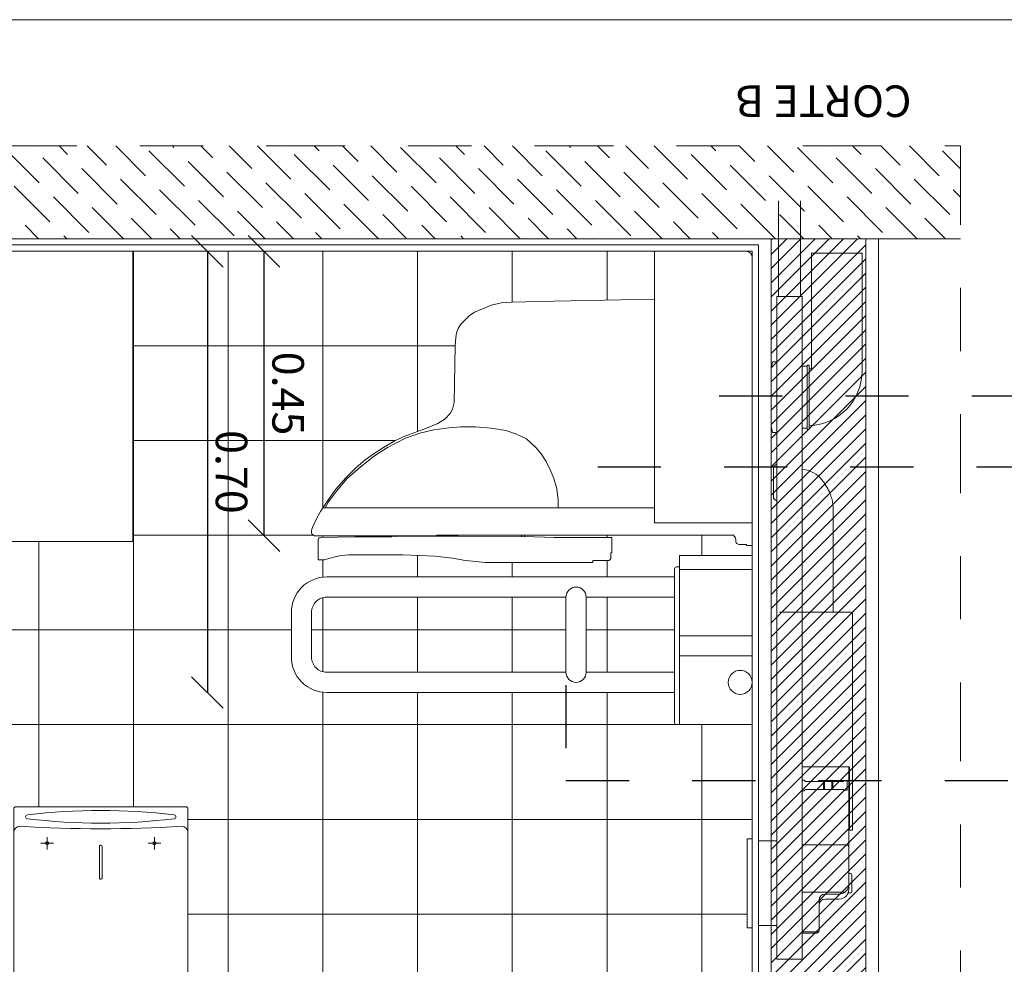
# Model space of a CAD drawing. Units: millimetres. Extents: x 1456.7 to 1499, y 1024.2 to 1042.9.
# Drawn here: x 1466.2 to 1467.8, y 1039.6 to 1041.1 of the extents above; entities that cross this region are included whole.
import ezdxf

# ---------------------------------------------------------------- set-up
doc = ezdxf.new("R2010")
doc.units = ezdxf.units.MM
doc.header["$PDMODE"] = 35
doc.linetypes.add('DASHDOT2', pattern=[0.5, 0.25, -0.125, 0, -0.125])
doc.linetypes.add('HIDDEN2', pattern=[0.1875, 0.125, -0.0625])
doc.layers.get('0').update_dxf_attribs({"lineweight": 0})
doc.layers.get('Defpoints').update_dxf_attribs({"lineweight": 0})
for name, color, linetype in [('A-LEG', 251, 'Continuous'), ('ARQ.00.COTAS', 1, 'Continuous'), ('ARQ.00.LEG', 1, 'Continuous')]:
    doc.layers.add(name, color=color, linetype=linetype)
doc.layers.add('ARQ.00.AUX', color=6, linetype='Continuous', lineweight=0, plot=False)
for name, color, linetype, lineweight in [('ARQ.00.CORTE', 7, 'Continuous', 0), ('ARQ.00.SANIT', 137, 'Continuous', 0), ('ARQ.00.TRAMA', 252, 'Continuous', 0), ('ARQ.00.TRAMA CERAMICO', 8, 'Continuous', 0), ('ARQ.00.VISTA', 252, 'Continuous', 0)]:
    doc.layers.add(name, color=color, linetype=linetype, lineweight=lineweight)
doc.styles.add('ROMANC', font='arial.ttf')
doc.dimstyles.new('Copy of 1_100', dxfattribs={"dimtxt": 0.05, "dimasz": 0.05, "dimexe": 0.01, "dimexo": 0, "dimgap": 0, "dimtad": 0, "dimtoh": 1, "dimzin": 0, "dimdsep": 46, "dimtxsty": 'ROMANC', "dimblk": 'OBLIQUE', "dimcen": 0, "dimse1": 1, "dimse2": 1, "dimclrt": 256, "dimazin": 0, "dimtfac": 0.25, "dimtofl": 0, "dimtmove": 2, "dimatfit": 3, "dimldrblk": 'OBLIQUE', "dimfxl": 1, "dimtvp": 0.75, "dimtolj": 1, "dimtzin": 0, "dimarcsym": 2})

# ---------------------------------------------------------------- blocks, each defined once
blk = doc.blocks.new('_OBLIQUE')
at = {"color": 0, "linetype": 'ByBlock'}
blk.add_line((-0.5, -0.5), (0.5, 0.5), dxfattribs=at)
blk = doc.blocks.new('*D16')
at = {"layer": 'ARQ.00.COTAS', "color": 0, "lineweight": -2, "transparency": 16777216}
blk.add_line((1466.5866, 1040.7204), (1466.5866, 1040.2698), dxfattribs=at)
at = {"layer": 'Defpoints', "color": 0, "transparency": 16777216}
for p in [(1466.68, 1040.7204), (1466.5866, 1040.2698), (1466.68, 1040.2698)]:
    blk.add_point(p, dxfattribs=at)
at = {"layer": 'ARQ.00.COTAS', "color": 0, "lineweight": -2, "transparency": 16777216, "xscale": 0.05, "yscale": 0.05, "zscale": 0.05}
for p, rotation in [((1466.5866, 1040.7204), 90), ((1466.5866, 1040.2698), 270)]:
    blk.add_blockref('_OBLIQUE', p, dxfattribs=dict(at, rotation=rotation))
at = {"layer": 'ARQ.00.COTAS', "transparency": 16777216, "insert": (1466.6249, 1040.4951), "char_height": 0.05, "attachment_point": 5, "rotation": 270, "style": 'ROMANC'}
blk.add_mtext('\\A1;0.45', dxfattribs=at)
blk = doc.blocks.new('*D17')
at = {"layer": 'ARQ.00.COTAS', "color": 0, "lineweight": -2, "transparency": 16777216}
blk.add_line((1466.4969, 1040.7204), (1466.4969, 1040.0214), dxfattribs=at)
at = {"layer": 'Defpoints', "color": 0, "transparency": 16777216}
for p in [(1466.549, 1040.7204), (1466.4969, 1040.0214), (1466.7193, 1040.0214)]:
    blk.add_point(p, dxfattribs=at)
at = {"layer": 'ARQ.00.COTAS', "color": 0, "lineweight": -2, "transparency": 16777216, "xscale": 0.05, "yscale": 0.05, "zscale": 0.05}
for p, rotation in [((1466.4969, 1040.7204), 90), ((1466.4969, 1040.0214), 270)]:
    blk.add_blockref('_OBLIQUE', p, dxfattribs=dict(at, rotation=rotation))
at = {"layer": 'ARQ.00.COTAS', "transparency": 16777216, "insert": (1466.5352, 1040.3709), "char_height": 0.05, "attachment_point": 5, "rotation": 270, "style": 'ROMANC'}
blk.add_mtext('\\A1;0.70', dxfattribs=at)

msp = doc.modelspace()

# ---------------------------------------------------------------- hatches: boundary and pattern name
at = {"layer": 'ARQ.00.TRAMA'}
h = msp.add_hatch(dxfattribs=at)
h.set_pattern_fill('ANSI36', color=256, scale=0.01, angle=90, style=0)
h.set_pattern_definition([(315, (88866.045595, 117173.93889), (0.0617392608324, -0.016837980227), [0.079375, -0.015875, 0, -0.015875])])
h.paths.add_polyline_path([(1467.69, 1040.8874), (1464.8901, 1040.8874), (1464.8901, 1040.7404), (1467.69, 1040.7404)])
at = {"layer": 'ARQ.00.TRAMA', "lineweight": 0}
h = msp.add_hatch(dxfattribs=at)
h.set_pattern_fill('ANSI31', color=256, scale=0.005, style=0)
h.paths.add_polyline_path([(1467.54, 1037.6704), (1467.39, 1037.6704), (1467.39, 1040.7404), (1467.54, 1040.7404)])
h.paths.add_polyline_path([(1465.15, 1040.7304), (1465.04, 1040.7304), (1465.04, 1037.6704), (1465.15, 1037.6704)])

# ---------------------------------------------------------------- linework, layer by layer
at = {"layer": 'A-LEG', "linetype": 'HIDDEN2', "ltscale": 0.3}
for points in [[(1467.3078, 1040.4913), (1468.7915, 1040.4913)], [(1467.1154, 1040.3787), (1468.7915, 1040.3787)], [(1467.065, 1040.0332), (1467.065, 1039.8817), (1468.7915, 1039.8817)]]:
    msp.add_lwpolyline(points, dxfattribs=at)
at = {"layer": 'ARQ.00.AUX'}
msp.add_line((1468.9915, 1041.0874), (1464.6901, 1041.0874), dxfattribs=at)
at = {"layer": 'ARQ.00.CORTE'}
for p, q in [((1467.38, 1040.7404), (1464.8901, 1040.7404)), ((1467.38, 1040.7404), (1467.69, 1040.7404)), ((1467.39, 1037.6704), (1467.39, 1040.7404)), ((1467.54, 1037.6704), (1467.54, 1040.7404)), ((1467.56, 1037.6704), (1467.56, 1040.7404)), ((1467.37, 1040.7304), (1464.8901, 1040.7304)), ((1467.37, 1040.7304), (1467.37, 1037.6704)), ((1467.35, 1040.7204), (1465.19, 1040.7204)), ((1467.36, 1040.7104), (1467.36, 1038.0204))]:
    msp.add_line(p, q, dxfattribs=at)
at = {"layer": 'ARQ.00.CORTE', "linetype": 'DASHDOT2', "ltscale": 0.5}
msp.add_lwpolyline([(1467.69, 1040.8874), (1467.69, 1037.3704), (1464.8901, 1037.3704), (1464.8901, 1040.8874)], close=True, dxfattribs=at)
at = {"layer": 'ARQ.00.CORTE'}
msp.add_arc((1467.35, 1040.7104), 0.01, 0, 90, dxfattribs=at)
at = {"layer": 'ARQ.00.SANIT'}
for p, q in [((1466.8985, 1040.4421), (1466.8793, 1040.4409)), ((1466.9219, 1040.4425), (1466.8985, 1040.4421)), ((1466.9465, 1040.4401), (1466.9219, 1040.4425)), ((1466.8337, 1040.4323), (1466.8107, 1040.4245)), ((1466.8555, 1040.4376), (1466.8337, 1040.4323)), ((1466.8793, 1040.4409), (1466.8555, 1040.4376)), ((1466.9699, 1040.4364), (1466.9465, 1040.4401)), ((1466.9867, 1040.4307), (1466.9699, 1040.4364)), ((1467.0023, 1040.4233), (1466.9867, 1040.4307)), ((1466.8107, 1040.4245), (1466.7825, 1040.4098)), ((1467.0175, 1040.4094), (1467.0023, 1040.4233)), ((1466.7616, 1040.3962), (1466.739, 1040.3786)), ((1466.7825, 1040.4098), (1466.7616, 1040.3962)), ((1467.0257, 1040.3995), (1467.0175, 1040.4094)), ((1467.0335, 1040.3876), (1467.0257, 1040.3995)), ((1467.0405, 1040.3733), (1467.0335, 1040.3876)), ((1466.739, 1040.3786), (1466.7181, 1040.3598)), ((1467.0458, 1040.3602), (1467.0405, 1040.3733)), ((1466.7181, 1040.3598), (1466.7017, 1040.3401)), ((1467.0503, 1040.3442), (1467.0458, 1040.3602)), ((1466.7017, 1040.3401), (1466.689, 1040.3233)), ((1467.0524, 1040.3262), (1467.0503, 1040.3442)), ((1466.689, 1040.3233), (1466.6836, 1040.3139)), ((1467.0527, 1040.3139), (1467.0524, 1040.3262)), ((1467.205, 1040.3139), (1466.6798, 1040.3139)), ((1466.9997, 1040.2704), (1466.7893, 1040.2698)), ((1466.7893, 1040.2682), (1466.9997, 1040.2685)), ((1466.7943, 1040.2698), (1466.7943, 1040.2682)), ((1466.86, 1040.2704), (1467.3306, 1040.2704)), ((1466.9947, 1040.2704), (1466.9947, 1040.2685)), ((1467.245, 1040.2384), (1467.36, 1040.2384)), ((1467.245, 1040.2384), (1467.245, 1039.9704)), ((1467.36, 1040.2384), (1467.36, 1039.9704)), ((1467.237, 1039.9734), (1467.237, 1040.2174)), ((1467.24, 1040.2204), (1467.245, 1040.2204)), ((1467.245, 1040.2164), (1467.36, 1040.2164)), ((1467.36, 1040.1114), (1467.245, 1040.1114)), ((1467.36, 1040.0794), (1467.245, 1040.0794)), ((1467.36, 1039.9704), (1467.24, 1039.9704))]:
    msp.add_line(p, q, dxfattribs=at)
for points in [[(1466.3791, 1040.2604), (1466.3791, 1040.7204), (1466.0241, 1040.7204), (1466.0241, 1040.2604), (1466.3791, 1040.2604), (1466.3791, 1040.2604)], [(1467.36, 1040.2904), (1467.205, 1040.2904), (1467.205, 1040.7204), (1467.36, 1040.7204), (1467.36, 1040.2904)], [(1467.205, 1040.6447), (1467.0456, 1040.6416), (1466.9788, 1040.64), (1466.9631, 1040.6385), (1466.9467, 1040.635), (1466.9329, 1040.6294), (1466.92, 1040.624), (1466.9116, 1040.6184), (1466.9046, 1040.6115), (1466.8984, 1040.6052), (1466.8943, 1040.598), (1466.8918, 1040.5911), (1466.8905, 1040.5832), (1466.8893, 1040.5714), (1466.8877, 1040.4809), (1466.8855, 1040.4705), (1466.8814, 1040.4636), (1466.8735, 1040.4548), (1466.8619, 1040.4476), (1466.8443, 1040.4404), (1466.8299, 1040.4347), (1466.8073, 1040.4267), (1466.7929, 1040.4198), (1466.7759, 1040.4097), (1466.7611, 1040.4), (1466.747, 1040.39), (1466.7319, 1040.3771), (1466.7162, 1040.3617), (1466.6999, 1040.3432), (1466.6889, 1040.3273), (1466.676, 1040.3084), (1466.6691, 1040.2956), (1466.6633, 1040.2828), (1466.6623, 1040.28), (1466.662, 1040.2777), (1466.662, 1040.275), (1466.6625, 1040.2729), (1466.664, 1040.2711), (1466.6669, 1040.2698), (1466.7893, 1040.2698), (1466.7893, 1040.2682), (1466.7307, 1040.2682), (1466.6754, 1040.2669), (1466.6738, 1040.2664), (1466.6732, 1040.2656), (1466.6724, 1040.2637), (1466.6724, 1040.2318), (1466.6824, 1040.2318), (1466.6893, 1040.2339), (1466.7014, 1040.2367), (1466.7094, 1040.2383), (1466.7212, 1040.2397), (1466.8068, 1040.2397), (1466.8328, 1040.2385), (1466.8578, 1040.2374), (1466.8851, 1040.234), (1466.9061, 1040.2306), (1466.922, 1040.2289), (1466.9369, 1040.2274), (1467.0996, 1040.2274), (1467.1075, 1040.2274), (1467.1075, 1040.2306), (1467.1334, 1040.2306), (1467.1346, 1040.2314), (1467.1362, 1040.2336), (1467.1362, 1040.2425), (1467.1375, 1040.2425), (1467.1375, 1040.2669), (1467.0463, 1040.2669), (1466.9997, 1040.2685), (1466.9997, 1040.2704), (1467.3306, 1040.2704), (1467.3317, 1040.269), (1467.3335, 1040.2662), (1467.3341, 1040.2634), (1467.3341, 1040.2602), (1467.3346, 1040.2587), (1467.3357, 1040.2575), (1467.3368, 1040.2568), (1467.3386, 1040.256), (1467.3503, 1040.256), (1467.3517, 1040.2544), (1467.36, 1040.2543), (1467.36, 1040.2904)], [(1467.237, 1040.0534), (1467.097, 1040.0534), (1467.097, 1040.1724)], [(1466.4471, 1039.8244), (1466.4471, 1039.8244)], [(1466.2431, 1039.7924), (1466.2431, 1039.7724)], [(1466.4131, 1039.7724), (1466.4131, 1039.7924)], [(1466.2531, 1039.7824), (1466.2331, 1039.7824)], [(1466.4231, 1039.7824), (1466.4031, 1039.7824)]]:
    msp.add_lwpolyline(points, dxfattribs=at)
for points in [[(1467.237, 1040.0214), (1466.686, 1040.0214, -0.414214), (1466.63, 1040.0774), (1466.63, 1040.1484, -0.414214), (1466.686, 1040.2044), (1467.237, 1040.2044)], [(1467.237, 1040.1724), (1467.097, 1040.1724, 1), (1467.065, 1040.1724), (1467.065, 1040.0534), (1466.686, 1040.0534, -0.414214), (1466.662, 1040.0774), (1466.662, 1040.1484, -0.414214), (1466.686, 1040.1724), (1467.065, 1040.1724)], [(1467.097, 1040.0534, -1), (1467.065, 1040.0534)], [(1466.4661, 1039.7994, 0.414214), (1466.4561, 1039.8094, -0.03125), (1466.2001, 1039.8094, 0.414214), (1466.1901, 1039.7994)]]:
    msp.add_lwpolyline(points, format="xyb", dxfattribs=at)
for points in [[(1466.202, 1039.5192, 0.070203), (1466.4543, 1039.5192, 0.348672), (1466.4628, 1039.5283), (1466.4661, 1039.5654), (1466.4661, 1039.8364, 0.414214), (1466.4621, 1039.8404), (1466.1941, 1039.8404, 0.414214), (1466.1901, 1039.8364), (1466.1901, 1039.5654), (1466.1934, 1039.5283, 0.348672)], [(1466.2121, 1039.8274, -0.060345), (1466.4441, 1039.8274, -0.414214), (1466.4471, 1039.8244, -0.414214), (1466.4441, 1039.8214, -0.060345), (1466.2121, 1039.8214, -0.414214), (1466.2091, 1039.8244), (1466.2091, 1039.8244, -0.414214)], [(1466.3301, 1039.7274, -0.414214), (1466.3281, 1039.7254), (1466.3281, 1039.7254, -0.414214), (1466.3261, 1039.7274), (1466.3261, 1039.7774, -0.414214), (1466.3281, 1039.7794), (1466.3281, 1039.7794, -0.414214), (1466.3301, 1039.7774)]]:
    msp.add_lwpolyline(points, format="xyb", close=True, dxfattribs=at)
for centre, radius in [((1467.341, 1040.0374), 0.019), ((1467.341, 1040.0374), 0.019), ((1466.2431, 1039.7824), 0.0025), ((1466.4131, 1039.7824), 0.0025)]:
    msp.add_circle(centre, radius, dxfattribs=at)
for centre, start, end in [((1467.24, 1040.2174), 90, 180), ((1467.24, 1039.9734), 180, 270)]:
    msp.add_arc(centre, 0.003, start, end, dxfattribs=at)
at = {"layer": 'ARQ.00.TRAMA CERAMICO', "color": 254, "true_color": 0xcfcfcf}
for p, q in [((1465.1799, 1040.7204), (1467.36, 1040.7204)), ((1466.38, 1039.8404), (1466.38, 1040.7204)), ((1466.53, 1038.0204), (1466.53, 1040.7204)), ((1466.68, 1040.3143), (1466.68, 1040.7204)), ((1466.83, 1040.4348), (1466.83, 1040.7204)), ((1466.98, 1040.64), (1466.98, 1040.7204)), ((1467.13, 1040.6432), (1467.13, 1040.7204)), ((1466.3791, 1040.5704), (1466.8892, 1040.5704)), ((1466.3791, 1040.4204), (1466.7941, 1040.4204)), ((1466.23, 1039.8404), (1466.23, 1040.2604)), ((1466.3791, 1040.2704), (1466.6656, 1040.2704)), ((1466.68, 1040.267), (1466.68, 1040.2698)), ((1467.13, 1040.2669), (1467.13, 1040.2704)), ((1467.28, 1040.2384), (1467.28, 1040.2704)), ((1466.68, 1040.2041), (1466.68, 1040.2318)), ((1466.83, 1040.2044), (1466.83, 1040.2386)), ((1466.98, 1040.2044), (1466.98, 1040.2274)), ((1467.13, 1040.2044), (1467.13, 1040.2306)), ((1466.68, 1040.0541), (1466.68, 1040.1716)), ((1466.83, 1040.0534), (1466.83, 1040.1724)), ((1466.98, 1040.0534), (1466.98, 1040.1724)), ((1467.13, 1040.0534), (1467.13, 1040.1724)), ((1465.6955, 1040.1204), (1466.63, 1040.1204)), ((1466.662, 1040.1204), (1467.065, 1040.1204)), ((1467.097, 1040.1204), (1467.237, 1040.1204)), ((1466.68, 1038.0204), (1466.68, 1040.0217)), ((1466.83, 1038.0204), (1466.83, 1040.0214)), ((1466.98, 1038.0204), (1466.98, 1040.0214)), ((1467.13, 1038.0204), (1467.13, 1040.0214)), ((1465.9848, 1039.9704), (1467.36, 1039.9704)), ((1467.28, 1038.0204), (1467.28, 1039.9704)), ((1466.4661, 1039.8204), (1467.36, 1039.8204)), ((1466.4661, 1039.6704), (1467.352, 1039.6704))]:
    msp.add_line(p, q, dxfattribs=at)
at = {"layer": 'ARQ.00.VISTA'}
for p, q in [((1467.4015, 1040.649), (1467.4015, 1040.8004)), ((1467.4365, 1040.649), (1467.4365, 1040.8004)), ((1467.454, 1040.7177), (1467.454, 1040.5341)), ((1467.534, 1040.7177), (1467.454, 1040.7177)), ((1467.534, 1040.7177), (1467.534, 1040.5306)), ((1467.399, 1039.599), (1467.399, 1040.649)), ((1467.439, 1040.649), (1467.399, 1040.649)), ((1467.439, 1039.599), (1467.439, 1040.649)), ((1467.39, 1040.5347), (1467.3924, 1040.5451)), ((1467.3924, 1040.5451), (1467.394, 1040.5451)), ((1467.399, 1040.5451), (1467.394, 1040.5451)), ((1467.447, 1040.5382), (1467.439, 1040.5382)), ((1467.447, 1040.4381), (1467.447, 1040.5401)), ((1467.4505, 1040.5401), (1467.447, 1040.5401)), ((1467.4505, 1040.4381), (1467.4505, 1040.5401)), ((1467.39, 1040.4435), (1467.39, 1040.5347)), ((1467.454, 1040.5341), (1467.4505, 1040.5341)), ((1467.3924, 1040.4331), (1467.39, 1040.4435)), ((1467.3924, 1040.4331), (1467.394, 1040.4331)), ((1467.399, 1040.4331), (1467.394, 1040.4331)), ((1467.447, 1040.44), (1467.439, 1040.44)), ((1467.4505, 1040.4381), (1467.447, 1040.4381)), ((1467.3935, 1040.3282), (1467.3935, 1040.3799)), ((1467.3945, 1040.3799), (1467.3935, 1040.3799)), ((1467.3952, 1040.3802), (1467.3971, 1040.3821)), ((1467.3945, 1040.3282), (1467.3935, 1040.3282)), ((1467.3971, 1040.3261), (1467.3952, 1040.3279)), ((1467.4885, 1040.1485), (1467.4885, 1040.3098)), ((1467.517, 1040.1485), (1467.4035, 1040.1485)), ((1467.519, 1039.8035), (1467.519, 1040.1465)), ((1467.514, 1039.9035), (1467.439, 1039.9035)), ((1467.513, 1039.7095), (1467.513, 1039.9035)), ((1467.514, 1039.8035), (1467.514, 1039.9035)), ((1467.4425, 1039.8826), (1467.439, 1039.8826)), ((1467.4447, 1039.8803), (1467.4425, 1039.8826)), ((1467.5039, 1039.8803), (1467.5052, 1039.8816)), ((1467.5102, 1039.8816), (1467.5052, 1039.8816)), ((1467.5102, 1039.8666), (1467.5102, 1039.8816)), ((1467.4425, 1039.8656), (1467.439, 1039.8656)), ((1467.4425, 1039.8656), (1467.4447, 1039.8678)), ((1467.5039, 1039.8803), (1467.4447, 1039.8803)), ((1467.5039, 1039.8678), (1467.4447, 1039.8678)), ((1467.4731, 1039.8678), (1467.4731, 1039.8803)), ((1467.4747, 1039.8678), (1467.4747, 1039.8803)), ((1467.4862, 1039.8678), (1467.4862, 1039.8803)), ((1467.4879, 1039.8678), (1467.4879, 1039.8803)), ((1467.5052, 1039.8666), (1467.5039, 1039.8678)), ((1467.5102, 1039.8666), (1467.5052, 1039.8666)), ((1467.519, 1039.8035), (1467.514, 1039.8035)), ((1467.36, 1039.7896), (1467.352, 1039.7896)), ((1467.352, 1039.6486), (1467.352, 1039.7896)), ((1467.36, 1039.6486), (1467.36, 1039.7896)), ((1467.399, 1039.7861), (1467.37, 1039.7861)), ((1467.509, 1039.7801), (1467.439, 1039.7801)), ((1467.513, 1039.7433), (1467.513, 1039.7726)), ((1467.513, 1039.7333), (1467.513, 1039.7433)), ((1467.513, 1039.736), (1467.513, 1039.7413)), ((1467.513, 1039.7091), (1467.513, 1039.7333)), ((1467.5165, 1039.7345), (1467.5145, 1039.7345)), ((1467.518, 1039.706), (1467.518, 1039.733)), ((1467.518, 1039.7056), (1467.518, 1039.7326)), ((1467.507, 1039.7051), (1467.439, 1039.7051)), ((1467.498, 1039.7021), (1467.476, 1039.7021)), ((1467.498, 1039.6941), (1467.476, 1039.6941)), ((1467.498, 1039.7021), (1467.48, 1039.7021)), ((1467.5165, 1039.7041), (1467.5131, 1039.7041)), ((1467.466, 1039.6441), (1467.466, 1039.6921)), ((1467.36, 1039.6486), (1467.352, 1039.6486)), ((1467.37, 1039.6521), (1467.399, 1039.6521)), ((1467.464, 1039.6421), (1467.439, 1039.6421)), ((1467.461, 1039.6401), (1467.439, 1039.6401)), ((1467.439, 1039.599), (1467.399, 1039.599))]:
    msp.add_line(p, q, dxfattribs=at)
msp.add_lwpolyline([(1467.4885, 1040.3098), (1467.4884, 1040.3119), (1467.4883, 1040.314), (1467.4882, 1040.3161), (1467.488, 1040.3182), (1467.4877, 1040.3202), (1467.4874, 1040.3223), (1467.487, 1040.3244), (1467.4865, 1040.3266), (1467.4859, 1040.3287), (1467.4853, 1040.3309), (1467.4846, 1040.333), (1467.4839, 1040.3351), (1467.4831, 1040.3372), (1467.4823, 1040.3392), (1467.4815, 1040.341), (1467.4806, 1040.3427), (1467.4797, 1040.3444), (1467.4788, 1040.3461), (1467.4779, 1040.3478), (1467.4769, 1040.3495), (1467.4758, 1040.3511), (1467.4746, 1040.3528), (1467.4734, 1040.3545), (1467.4721, 1040.3561), (1467.4708, 1040.3577), (1467.4694, 1040.3593), (1467.468, 1040.3609), (1467.4666, 1040.3624)], dxfattribs=at)
for centre, radius, start, end in [((1467.4475, 1040.5306), 0.0865, 271.9875, 0), ((1467.3945, 1040.3809), 0.001, 270, 315), ((1467.4006, 1040.3786), 0.005, 109.3104, 135), ((1467.4355, 1040.3312), 0.044, 44.9899, 85.4375), ((1467.3945, 1040.3272), 0.001, 45, 90), ((1467.4006, 1040.3296), 0.005, 225, 250.6897), ((1467.517, 1040.1465), 0.002, 0, 90), ((1467.509, 1039.7761), 0.004, 0, 90), ((1467.5145, 1039.736), 0.0015, 180, 270), ((1467.5165, 1039.733), 0.0015, 0, 90), ((1467.498, 1039.7171), 0.015, 270, 345.5225), ((1467.498, 1039.7091), 0.015, 270, 0), ((1467.498, 1039.7171), 0.015, 345.5225, 0), ((1467.476, 1039.6921), 0.01, 90, 180), ((1467.476, 1039.6841), 0.01, 90, 180), ((1467.5131, 1039.7026), 0.0015, 90, 156.8002), ((1467.5165, 1039.7056), 0.0015, 270, 0), ((1467.461, 1039.6451), 0.005, 270, 330.1752), ((1467.464, 1039.6441), 0.002, 270, 0)]:
    msp.add_arc(centre, radius, start, end, dxfattribs=at)

# ---------------------------------------------------------------- texts
at = {"layer": 'ARQ.00.LEG', "insert": (1467.3338, 1040.9832), "char_height": 0.05, "width": 0.356175, "attachment_point": 9, "rotation": 180, "line_spacing_factor": 0.8}
msp.add_mtext('{\\fArial|b0|i0|c0|p34;CORTE B}', dxfattribs=at)

# ---------------------------------------------------------------- dimensions: what is measured, and where the dimension line sits
at = {"layer": 'ARQ.00.COTAS'}
for base, p1, p2, picture, middle in [((1466.4969, 1040.0214), (1466.549, 1040.7204), (1466.7193, 1040.0214), '*D17', (1466.5352, 1040.3709)), ((1466.5866, 1040.2698), (1466.68, 1040.7204), (1466.68, 1040.2698), '*D16', (1466.6249, 1040.4951))]:
    dim = msp.add_linear_dim(base=base, p1=p1, p2=p2, angle=270, dimstyle='Copy of 1_100', dxfattribs=at)
    dim.commit()
    dim.dimension.update_dxf_attribs({"geometry": picture, "text_midpoint": middle})

doc.saveas('drawing.dxf')
